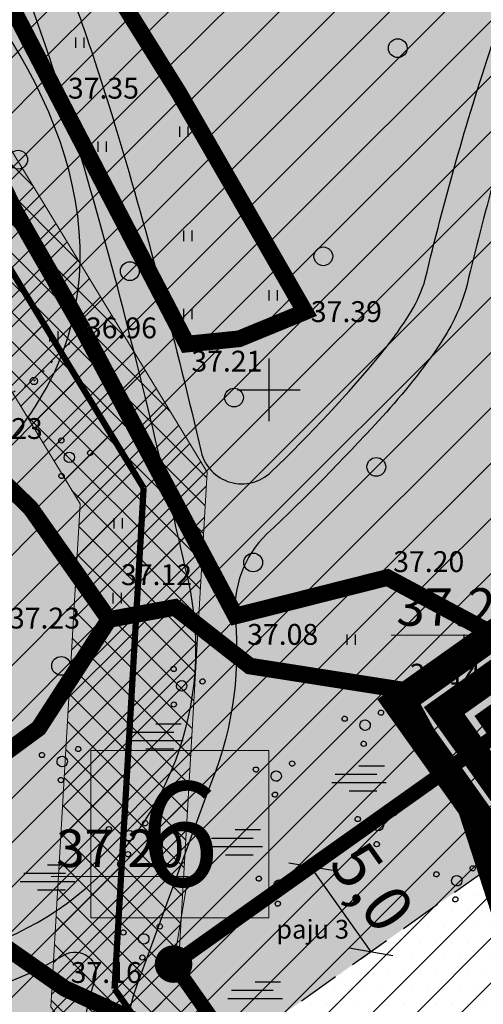
# Model space of a CAD drawing. Units: feet. Extents: x 69126 to 545755, y 51575 to 6585813.
# Drawn here: x 69988 to 70010, y 52121 to 52168 of the extents above; entities that cross this region are included whole.
import ezdxf
from ezdxf.enums import TextEntityAlignment as Align

# ---------------------------------------------------------------- set-up
doc = ezdxf.new("R2010")
doc.units = ezdxf.units.FT
doc.header["$MEASUREMENT"] = 0
doc.header["$PDSIZE"] = 0.5
for name, pattern in [('DASHED', [0.75, 0.5, -0.25]), ('DOTX2', [0.5, 0, -0.5]), ('punktiir', [13, 8, -5])]:
    doc.linetypes.add(name, pattern=pattern)
doc.layers.get('0').update_dxf_attribs({"linetype": 'CONTINUOUS'})
doc.layers.get('Defpoints').update_dxf_attribs({"linetype": 'CONTINUOUS'})
for name, color, linetype in [('g-HALJASTUS', 7, 'CONTINUOUS'), ('g-KORGUS', 7, 'CONTINUOUS'), ('g-VORK', 7, 'CONTINUOUS'), ('K-det-jalgtee', 50, 'CONTINUOUS'), ('K-det-manguvaljak', 51, 'CONTINUOUS'), ('K-dim-pohijoonis', 7, 'CONTINUOUS'), ('K-ha-R', 71, 'CONTINUOUS'), ('K-halj-abi', 255, 'CONTINUOUS'), ('K-halj-hatch-OLULINE', 80, 'CONTINUOUS'), ('K-halj-hinnang', 123, 'punktiir'), ('K-kr-kinnistu_OFFSET', 48, 'CONTINUOUS'), ('K-kr-krj', 1, 'CONTINUOUS'), ('K-kr-tehno-KRJ', 240, 'CONTINUOUS'), ('VK$0$K-vesi', 152, 'VK$0$V1_KPROJEKT')]:
    doc.layers.add(name, color=color, linetype=linetype)
for name, color, linetype, lineweight in [('K-det-EHITUSALA', 28, 'DASHED', 25), ('K-det-naaber-DP', 162, 'DASHED', 20), ('K-det-naaber-ettepanek', 4, 'DASHED', 20), ('K-det-servituut-tehno', 145, 'CONTINUOUS', 15), ('K-det-vertikaal', 162, 'CONTINUOUS', 13), ('k-ha-EHITUSALA', 26, 'CONTINUOUS', 20), ('K-halj-hatch-VAHEVAARTUSLIK', 2, 'CONTINUOUS', 20), ('K-halj-NR', 108, 'CONTINUOUS', 18)]:
    doc.layers.add(name, color=color, linetype=linetype, lineweight=lineweight)
doc.styles.add('ISOCP', font='ISOCP', dxfattribs={"height": 0.2})
doc.styles.add('SWISL', font='swissl.ttf')
doc.styles.add('txt', font='TXT', dxfattribs={"height": 0.2})
doc.styles.add('VK$0$KPR-jooned', font='romand.shx')
doc.linetypes.add('VK$0$V1_KPROJEKT', pattern='A,9.5,-1.25,["V1",VK$0$KPR-jooned,S=1,R=0,X=-0.845,Y=-0.5],-1.25', length=12)
doc.dimstyles.new('1-1000', dxfattribs={"dimscale": 0, "dimtxt": 2.25, "dimasz": 1.5, "dimexe": 0.5, "dimexo": 0, "dimgap": 0.5, "dimtad": 1, "dimdec": 1, "dimrnd": 0.1, "dimzin": 0, "dimtxsty": 'SWISL', "dimblk1": 'OBLIQUE', "dimblk2": 'OBLIQUE', "dimsah": 1, "dimcen": 0.09, "dimclrd": 256, "dimclre": 256, "dimclrt": 256, "dimazin": 0, "dimtfac": 1, "dimtdec": 1, "dimtmove": 0, "dimatfit": 3, "dimldrblk": 'OBLIQUE', "dimfxl": 0, "dimtolj": 1, "dimtzin": 0, "dimarcsym": 0})

# ---------------------------------------------------------------- blocks, each defined once
blk = doc.blocks.new('_OBLIQUE')
at = {"color": 0, "linetype": 'ByBlock'}
blk.add_line((-0.5, -0.5), (0.5, 0.5), dxfattribs=at)
blk = doc.blocks.new('*D51')
at = {"layer": 'Defpoints', "color": 0, "ltscale": 0.2}
for p in [(70001.519, 52126.775), (70002.005, 52127.12), (70004.414, 52122.699)]:
    blk.add_point(p, dxfattribs=at)
at = {"layer": 'K-dim-pohijoonis', "lineweight": -2, "ltscale": 0.2}
for p, q in [((70001.519, 52126.775), (70002.413, 52127.41)), ((70004.9, 52123.043), (70002.005, 52127.12)), ((70004.414, 52122.699), (70005.307, 52123.333))]:
    blk.add_line(p, q, dxfattribs=at)
at = {"layer": 'K-dim-pohijoonis', "lineweight": -2, "ltscale": 0.2, "xscale": 1.5, "yscale": 1.5, "zscale": 1.5}
for p, rotation in [((70002.005, 52127.12), 125.3744709205376), ((70004.9, 52123.043), 305.3744709205375)]:
    blk.add_blockref('_OBLIQUE', p, dxfattribs=dict(at, rotation=rotation))
at = {"layer": 'K-dim-pohijoonis', "ltscale": 0.2, "insert": (70004.955, 52126.148), "char_height": 2.25, "attachment_point": 5, "rotation": 305.3745, "style": 'SWISL'}
blk.add_mtext('\\A1;5,0', dxfattribs=at)

msp = doc.modelspace()

# ---------------------------------------------------------------- hatches: boundary and pattern name
at = {"layer": 'K-det-jalgtee'}
for points in [[(70010.671, 52166.479, 0.021307), (70007.499, 52155.304, -0.033304), (70007.211, 52154.508), (70009.5, 52155.043, -0.020856), (70012.328, 52165.097, -0.003417), (70015.36, 52174.267, 0.007123), (70017.307, 52180.405, 0.014222), (70018.975, 52186.566, 0.098531), (70020.104, 52218.579, 0.073086), (70013.48, 52240.431, 0.089228), (70002.974, 52255.073, 0.019206), (69998.413, 52259.227, 0.011818), (69993.178, 52263.432, 0.008221), (69984.137, 52270.125, 0.035637), (69980.956, 52272.046, 0.058178), (69978.694, 52272.874, 0.069437), (69977.296, 52272.99, 0.189865), (69974.878, 52271.853, 0.045555), (69973.881, 52270.658, 0.030593), (69972.52, 52268.396, 0.064338), (69964.874, 52248.692, 0.020297), (69962.962, 52239.417, 0.009522), (69961.992, 52232.932, 0.0371), (69961.247, 52221.273, 0.044853), (69962.107, 52213.218), (69964.071, 52213.621, -0.045051), (69963.259, 52220.815, -0.034616), (69963.75, 52230.789, -0.011536), (69964.661, 52237.417, -0.019264), (69966.486, 52246.86, -0.070642), (69974.614, 52268.049, -0.023664), (69975.487, 52269.464, -0.04621), (69976.278, 52270.424, -0.087117), (69976.879, 52270.864, -0.128508), (69977.871, 52270.984, -0.064039), (69979.084, 52270.676, -0.044538), (69981.138, 52269.672, -0.023936), (69984.066, 52267.728, -0.005849), (69991.7, 52262.045, -0.0118), (69996.988, 52257.813, -0.019732), (70001.585, 52253.634, -0.091567), (70011.894, 52239.114, -0.0748), (70018.293, 52217.185, -0.091106), (70017.33, 52188.335, -0.016104), (70015.724, 52182.111, -0.008566), (70013.788, 52175.89, 0.001977)], [(69985.259, 52181.116, 0.036556), (69979.917, 52189.747), (69978.609, 52188.142, -0.029207), (69982.678, 52181.686, -0.032003), (69987.282, 52171.914, -0.011017), (69989.173, 52166.827), (69991.063, 52167.482, 0.009337), (69989.431, 52171.921, 0.028097)], [(69992.04, 52157.496), (69993.823, 52158.551, 0.005035), (69992.706, 52162.394, 0.010555), (69991.063, 52167.482), (69989.173, 52166.827, -0.011017), (69990.838, 52161.661, -0.005336)], [(69993.823, 52158.551), (69992.04, 52157.496, -0.005336), (69993.152, 52153.307, -0.004124), (69994.809, 52146.564), (69996.589, 52147.723, 0.004948), (69994.828, 52154.817, 0.004865)], [(70000.103, 52146.06), (70001.511, 52144.633, 0.012245), (70005.257, 52148.512, 0.034907), (70008.066, 52151.989, 0.028249), (70008.801, 52153.209, 0.060968), (70009.5, 52155.043), (70007.211, 52154.508, -0.033503), (70006.817, 52153.753, -0.033344), (70005.435, 52151.794, -0.03052)]]:
    msp.add_hatch(color=256, dxfattribs=at).paths.add_polyline_path(points)
h = msp.add_hatch(color=256, dxfattribs=at)
h.paths.add_polyline_path([(69998.386, 52139.018), (69996.442, 52138.851, -0.125301), (69995.228, 52131.496), (69997.048, 52130.699, 0.125883)])
h.paths.add_polyline_path([(69999.948, 52143.121, 0.004937), (70001.511, 52144.633), (70000.103, 52146.06, -0.585371), (69996.753, 52147.03, 0.000482), (69996.589, 52147.723), (69994.809, 52146.564, -0.000967), (69995.181, 52144.979, -0.001645), (69996.107, 52140.974, -0.035614), (69996.442, 52138.851), (69998.386, 52139.018, -0.231255)])
h = msp.add_hatch(color=256, dxfattribs=at)
h.paths.add_polyline_path([(69993.652, 52121.383), (69991.649, 52121.714, 0.131721), (69991.285, 52115.565), (69993.244, 52115.968, -0.139908)])
h.paths.add_polyline_path([(69997.048, 52130.699), (69995.228, 52131.496, -0.155615), (69989.162, 52124.604), (69990.19, 52122.89, -0.694284), (69991.649, 52121.714), (69993.652, 52121.383)])
h.paths.add_polyline_path([(69990.19, 52122.89), (69989.162, 52124.604, -0.105896), (69983.174, 52122.558), (69983.407, 52120.593, 0.104952)])
at = {"layer": 'K-det-manguvaljak'}
h = msp.add_hatch(color=256, dxfattribs=at)
edge = h.paths.add_edge_path()
edge.add_spline(control_points=[(69951.977, 52180.555), (69952.362, 52184.087), (69948.89, 52187.87), (69941.08, 52196.792), (69920.604, 52207.1), (69932.662, 52220.896), (69939.326, 52227.82), (69969.104, 52196.922), (69969.656, 52181.236), (69984.904, 52173.844), (69995.328, 52154.558), (69979.59, 52138.976), (69967.262, 52154.521), (69975.781, 52169.782), (69964.265, 52166.714), (69962.546, 52152.369), (69973.389, 52146.227), (69983.329, 52132.461), (69963.286, 52128.229), (69957.864, 52145.943), (69949.301, 52162.565), (69931.121, 52168.556), (69912.794, 52172.71), (69912.274, 52186.688), (69922.416, 52193.637), (69929.274, 52181.287), (69934.718, 52172.989), (69951.68, 52168.881), (69951.848, 52179.463), (69951.977, 52180.555)], knot_values=[26.771553, 26.771553, 26.771553, 26.771553, 38.086413, 44.369937, 57.962191, 68.160348, 79.946713, 92.831197, 105.864251, 124.399147, 147.793687, 158.939882, 176.604177, 186.471322, 191.456762, 202.684276, 220.386077, 229.088553, 242.008495, 256.906034, 277.862577, 298.888949, 316.089197, 326.212061, 333.294478, 345.624708, 358.192242, 363.860475, 394.496398, 394.496398, 394.496398, 394.496398], degree=3, periodic=0)
at = {"layer": 'K-det-servituut-tehno'}
h = msp.add_hatch(dxfattribs=at)
h.set_pattern_fill('ANSI37', color=256, scale=8, style=0)
h.paths.add_polyline_path([(69990.941, 52144.526), (69989.538, 52120.391), (70016.394, 52082.147), (70018.35, 52081.122), (70019.214, 52088.573), (69995.649, 52122.129), (69995.425, 52122.448), (69995.678, 52122.628), (69997.039, 52146.046), (69943.788, 52233.612), (69942.542, 52235.154), (69921.367, 52255.239), (69894.185, 52273.896), (69891.452, 52268.495), (69917.581, 52250.56), (69931.63, 52237.235), (69931.688, 52237.205), (69931.688, 52237.205), (69932.576, 52236.739), (69932.436, 52236.471), (69937.832, 52231.352), (69939.077, 52229.81)])
at = {"layer": 'k-ha-EHITUSALA'}
h = msp.add_hatch(dxfattribs=at)
h.set_pattern_fill('DOTS', color=256, scale=12, style=0)
h.paths.add_polyline_path([(70045.712, 52076.939), (70010.529, 52127.04), (69998.299, 52118.357), (70016.704, 52092.147)])
at = {"layer": 'K-ha-R'}
msp.add_hatch(color=256, dxfattribs=at).paths.add_polyline_path([(70018.226, 52080.058), (70019.214, 52088.573), (69995.425, 52122.448), (70065.973, 52172.537), (69990.743, 52299.917), (69966.293, 52285.637), (69934.193, 52243.637), (69901.773, 52288.887), (69887.374, 52260.438), (69931.688, 52237.205), (69838.594, 52059.627), (69846.565, 52055.448), (69850.744, 52063.419), (69857.83, 52059.705), (69863.461, 52070.446), (69908.653, 51995.121), (69896.704, 51972.328), (69823.193, 52010.865), (69843.78, 52050.134), (69835.809, 52054.313), (69773.359, 51935.19), (69772.031, 51932.656), (69904.527, 51863.195), (69952.751, 51955.182), (69956.009, 51961.378)])
h = msp.add_hatch(color=256, dxfattribs=at)
h.paths.add_polyline_path([(70057.891, 52068.296), (70011.733, 52134.027), (69995.425, 52122.448), (70019.214, 52088.573)])
h.paths.add_polyline_path([(70045.712, 52076.939), (70010.529, 52127.04), (69998.299, 52118.357), (70016.704, 52092.147)], flags=16)
at = {"layer": 'K-halj-abi'}
msp.add_hatch(color=256, dxfattribs=at).paths.add_polyline_path([(69991.458, 52124.672), (69999.988, 52124.672), (69999.988, 52132.699), (69991.458, 52132.699)])
at = {"layer": 'K-halj-hatch-OLULINE'}
h = msp.add_hatch(dxfattribs=at)
h.set_pattern_fill('ANSI31', color=256, scale=15, style=0)
h.paths.add_polyline_path([(70014.51, 52235.82), (70018.6, 52240.88), (70004.43, 52262.51), (69995.03, 52275.14), (69974.74, 52285.22), (69970.1, 52284.86), (69960.575, 52281.45), (69934.245, 52246.999), (69906.462, 52285.776), (69899.21, 52280.31), (69898.458, 52272.339), (69897.36, 52259.21), (69896.029, 52250.224), (69895.62, 52239.52), (69902.501, 52231.018), (69912.03, 52225.43), (69926.22, 52214.08), (69933.748, 52210.527), (69940.973, 52211.307), (69945.465, 52214.82), (69949.957, 52220.675), (69956.03, 52220.78), (69959.92, 52209.07), (69966.06, 52196.98), (69977.37, 52177.98), (69978.51, 52176.89), (69983.023, 52175.8), (69984.721, 52175.69), (69984.542, 52176.751), (69984.721, 52178.891), (69985.256, 52179.426), (69986.862, 52179.247), (69988.7, 52175.43), (69995.698, 52164.212), (70001.73, 52153.74), (69998.574, 52152.444), (69996.07, 52152.19), (69990.08, 52163.7), (69986.978, 52169.692), (69984.91, 52170.051), (69983.472, 52169.332), (69983.02, 52168.6), (69987.787, 52158.642), (69991.08, 52152.89), (69998.4, 52139.15), (70005.68, 52140.99), (70016.694, 52135.096), (70063.873, 52168.593), (70056.6, 52178.77), (70049.63, 52179.05), (70046.45, 52182.99), (70048.88, 52187.57), (70036.31, 52209.58), (70031.46, 52211.2), (70030.297, 52216.972), (70030.22, 52222.64), (70022.81, 52235.05), (70017.9, 52232.17)])
h = msp.add_hatch(dxfattribs=at)
h.set_pattern_fill('ANSI31', color=256, scale=15, style=0)
h.paths.add_polyline_path([(69954.97, 52144.866), (69948.704, 52151.931), (69941.75, 52160.53), (69928.97, 52167.74), (69915.05, 52174.19), (69899.18, 52168.87), (69879.13, 52185.81), (69870.41, 52188.95), (69868.042, 52184.609), (69868.845, 52181.199), (69866.838, 52177.59), (69865.49, 52175.84), (69861.219, 52176.186), (69857.206, 52175.183), (69854.69, 52171.79), (69849.676, 52165.352), (69850.414, 52163.665, -0.041035), (69850.56, 52163.331), (69851.306, 52161.629), (69850.774, 52158.971), (69849.603, 52157.057), (69847.262, 52156.419), (69844.921, 52155.887), (69840.878, 52148.976), (69840.471, 52144.905, -0.025637), (69845.234, 52144.007, -0.047562), (69848.558, 52142.872, -0.055515), (69852.752, 52140.294, -0.035453), (69857.764, 52135.7, 0.017777), (69864.989, 52128.402, 0.002511), (69872.367, 52121.64, -0.011993), (69881.913, 52112.174, 0.006609), (69891.214, 52102.77, 0.001407), (69905.212, 52089.3, -0.013106), (69919.773, 52074.66, 0.001785), (69923.62, 52070.529, 0.034588), (69926.21, 52068.131, 0.034687), (69927.593, 52067.188, 0.154043), (69931.322, 52066.21, 0.056046), (69933.756, 52066.698, 0.008978), (69943.39, 52070.272, 0.027012), (69955.464, 52075.662, -0.003693), (69967.418, 52081.804, -0.025613), (69977.197, 52086.012, -0.007161), (69986.156, 52089.207, 0.007939), (69992.444, 52091.508, 0.017745), (69998.587, 52094.12, 0.021433), (70007.415, 52098.825, 0.008211), (70016.047, 52104.107), (70015.438, 52104.584), (70014.172, 52111.227), (70012.64, 52114.63), (70010.162, 52115.973), (70004.41, 52117.4), (69996.972, 52118.187), (69990.21, 52121.28), (69979.074, 52129.057), (69976.826, 52130.18), (69971.616, 52139.162), (69968.245, 52143.96), (69967.019, 52144.674), (69963.443, 52144.47), (69958.233, 52144.164)])
h = msp.add_hatch(dxfattribs=at)
h.set_pattern_fill('ANSI31', color=256, scale=15, style=0)
h.paths.add_polyline_path([(69973.204, 52170.837), (69965.63, 52177.55), (69964.49, 52177.58), (69963.232, 52174.624), (69963.232, 52169.242), (69965.77, 52162.73), (69975.12, 52146.07), (69980.38, 52136.41), (69984.28, 52130.32), (69988.96, 52133.765), (69992.33, 52138.98), (69988.561, 52144.329), (69984.57, 52148.2), (69980.783, 52150.308), (69976.39, 52154.9), (69976.595, 52157.084), (69978.988, 52159.277), (69979.93, 52162.85)])
h = msp.add_hatch(dxfattribs=at)
h.set_pattern_fill('ANSI31', color=256, scale=15, style=0)
h.paths.add_polyline_path([(70051.6, 52036.83), (70056.33, 52047.24), (70051.491, 52041.275), (70049.39, 52039.043), (70046.894, 52037.731), (70044.53, 52039.306), (70041.64, 52041.8), (70037.831, 52045.475), (70035.556, 52051.586), (70030.953, 52064.233), (70024.241, 52077.264), (70016.761, 52093.361), (70016.047, 52104.107, -0.008187), (70007.44, 52098.84, -0.021496), (69998.587, 52094.12, -0.017778), (69992.433, 52091.503, -0.007925), (69986.156, 52089.207, 0.007583), (69976.671, 52085.815, 0.024261), (69967.418, 52081.804, 0.003693), (69955.464, 52075.662, -0.027012), (69943.39, 52070.272, -0.008978), (69933.756, 52066.698, -0.056046), (69931.322, 52066.21, -0.154043), (69927.593, 52067.188, -0.043845), (69925.869, 52068.411, -0.030949), (69923.572, 52070.58, -0.001763), (69919.773, 52074.66, 0.013106), (69905.212, 52089.3, -0.001407), (69891.214, 52102.77, -0.006815), (69881.627, 52112.471, 0.011625), (69872.367, 52121.64, -0.002511), (69864.989, 52128.402, -0.017777), (69857.764, 52135.7, 0.035453), (69852.752, 52140.294, 0.055515), (69848.558, 52142.872, 0.04451), (69845.453, 52143.953, 0.026465), (69840.539, 52144.896), (69838.963, 52141.746), (69836.196, 52137.811), (69835.345, 52135.579), (69831.834, 52133.239), (69828.11, 52132.176), (69823.428, 52131.432), (69820.875, 52132.07), (69819.811, 52133.771), (69819.406, 52136.33), (69819.811, 52137.811), (69804.81, 52112.332), (69795.86, 52094.648), (69794.748, 52092.426), (69790.411, 52083.091), (69787.853, 52076.311), (69786.408, 52073.311), (69784.851, 52067.865), (69782.293, 52060.864), (69775.903, 52049.189), (69773.1, 52045.074), (69931.483, 51961.016), (69970.998, 51895.154), (69978.487, 51911.042), (69995.06, 51946.2), (70010.29, 51969.19), (70037.01, 52012.94)])
at = {"layer": 'K-halj-hatch-VAHEVAARTUSLIK'}
h = msp.add_hatch(dxfattribs=at)
h.set_pattern_fill('ANSI31', color=256, scale=12, style=0)
h.paths.add_polyline_path([(69959.92, 52209.07), (69956.03, 52220.78), (69949.957, 52220.675), (69945.465, 52214.82), (69940.973, 52211.307), (69933.748, 52210.527), (69926.22, 52214.08), (69912.03, 52225.43), (69902.501, 52231.018), (69895.62, 52239.52), (69896.029, 52250.224), (69897.36, 52259.21), (69898.458, 52272.339), (69899.21, 52280.31), (69906.462, 52285.776), (69902.008, 52291.994), (69900.37, 52288.19), (69891.29, 52269.81), (69885.39, 52258.27), (69878.46, 52247.81), (69871.56, 52237.92), (69870.46, 52237.17), (69852.1, 52202.6, 0.03327), (69833.962, 52150.358), (69836.941, 52153.442), (69838.644, 52155.781), (69841.41, 52159.609), (69844.07, 52163.012), (69845.453, 52164.075), (69849.177, 52164.713), (69854.69, 52171.79), (69857.206, 52175.183), (69861.219, 52176.186), (69865.49, 52175.84), (69866.838, 52177.59), (69868.845, 52181.199), (69868.042, 52184.609), (69870.41, 52188.95), (69879.13, 52185.81), (69899.18, 52168.87), (69915.05, 52174.19), (69928.97, 52167.74), (69941.75, 52160.53), (69948.704, 52151.931), (69954.97, 52144.866), (69958.233, 52144.164), (69963.443, 52144.47), (69967.019, 52144.674), (69968.245, 52143.96), (69971.616, 52139.162), (69976.826, 52130.18), (69979.074, 52129.057), (69984.28, 52130.32), (69980.38, 52136.41), (69975.12, 52146.07), (69965.77, 52162.73), (69963.232, 52169.242), (69963.232, 52174.624), (69964.49, 52177.58), (69965.63, 52177.55), (69973.204, 52170.837), (69979.93, 52162.85), (69978.988, 52159.277), (69976.595, 52157.084), (69976.39, 52154.9), (69980.783, 52150.308), (69984.57, 52148.2), (69988.561, 52144.329), (69992.33, 52138.98), (69995.49, 52139.56), (69999.083, 52136.746), (70006.46, 52135.59), (70009.318, 52130.314), (70011.65, 52123.12), (70014.172, 52119.031), (70017.91, 52116.72), (70020.714, 52117.343), (70023.79, 52117.27), (70027.67, 52111.89), (70031.161, 52104.27), (70033.709, 52106.213), (70014.513, 52133.548), (70016.694, 52135.096), (70005.68, 52140.99), (69998.4, 52139.15), (69991.08, 52152.89), (69987.787, 52158.642), (69983.02, 52168.6), (69983.472, 52169.332), (69984.91, 52170.051), (69986.978, 52169.692), (69990.08, 52163.7), (69996.07, 52152.19), (69998.574, 52152.444), (70001.73, 52153.74), (69995.698, 52164.212), (69988.7, 52175.43), (69986.862, 52179.247), (69985.256, 52179.426), (69984.721, 52178.891), (69984.542, 52176.751), (69984.721, 52175.69), (69983.023, 52175.8), (69978.51, 52176.89), (69977.37, 52177.98), (69966.06, 52196.98)])
h.paths.add_polyline_path([(69950.934, 52194.935), (69954.7, 52194.9), (69953.945, 52187.876), (69954.41, 52181.55), (69954.871, 52177.344), (69955.334, 52170.517), (69954.64, 52168.086), (69953.14, 52167.78), (69950.702, 52170.169), (69948.849, 52174.336), (69946, 52177.57), (69942.248, 52175.03), (69939.43, 52174.2), (69932.173, 52182.668), (69924.14, 52194.04), (69926.962, 52197.134), (69930.68, 52199.86), (69936.3, 52202.93), (69939.006, 52199.217), (69942.364, 52194.935), (69945.12, 52192.85), (69948.27, 52193.778)], flags=16)
h = msp.add_hatch(dxfattribs=at)
h.set_pattern_fill('ANSI31,_I', color=256, scale=12, style=2)
h.set_pattern_definition([(45, (0, 0), (-1.060660172, 1.060660172), [])])
h.paths.add_polyline_path([(69999.083, 52136.746), (69995.49, 52139.56), (69992.33, 52138.98), (69988.96, 52133.765), (69984.28, 52130.32), (69979.074, 52129.057), (69990.21, 52121.28), (69996.972, 52118.187), (70004.41, 52117.4), (70010.162, 52115.973), (70012.64, 52114.63), (70014.172, 52111.227), (70015.438, 52104.584), (70019.343, 52101.526), (70024.513, 52100.683), (70026.61, 52100.8), (70031.161, 52104.27), (70027.67, 52111.89), (70023.79, 52117.27), (70020.714, 52117.343), (70017.91, 52116.72), (70014.172, 52119.031), (70011.65, 52123.12), (70009.318, 52130.314), (70006.46, 52135.59)])

# ---------------------------------------------------------------- linework, layer by layer
at = {"layer": 'g-HALJASTUS', "linetype": 'DOTX2'}
for p, q in [((69988.7, 52175.43), (69995.698, 52164.212)), ((69990.08, 52163.7), (69986.978, 52169.692)), ((69995.698, 52164.212), (70001.73, 52153.74)), ((69996.07, 52152.19), (69990.08, 52163.7)), ((69987.787, 52158.642), (69991.08, 52152.89)), ((70001.73, 52153.74), (69998.574, 52152.444)), ((69988.73, 52150.42), (69991.08, 52152.89)), ((69991.08, 52152.89), (69998.4, 52139.15)), ((69998.574, 52152.444), (69996.07, 52152.19)), ((69984.57, 52148.2), (69988.73, 52150.42)), ((69984.57, 52148.2), (69988.561, 52144.329)), ((69988.561, 52144.329), (69992.33, 52138.98)), ((70005.68, 52140.99), (69998.4, 52139.15)), ((70019.06, 52133.83), (70005.68, 52140.99)), ((69992.33, 52138.98), (69995.49, 52139.56)), ((69999.083, 52136.746), (69995.49, 52139.56)), ((69992.33, 52138.98), (69988.96, 52133.765)), ((70006.46, 52135.59), (69999.083, 52136.746)), ((70009.318, 52130.314), (70006.46, 52135.59)), ((69988.96, 52133.765), (69984.28, 52130.32)), ((70011.65, 52123.12), (70009.318, 52130.314)), ((69979.074, 52129.057), (69990.21, 52121.28)), ((69990.21, 52121.28), (69996.972, 52118.187))]:
    msp.add_line(p, q, dxfattribs=at)
at = {"layer": 'g-HALJASTUS', "linetype": 'Continuous'}
for p, q in [((69990.737, 52166.405), (69990.737, 52166.905)), ((69991.137, 52166.405), (69991.137, 52166.905)), ((69995.734, 52162.125), (69995.734, 52162.625)), ((69996.134, 52162.125), (69996.134, 52162.625)), ((69991.808, 52161.412), (69991.808, 52161.912)), ((69992.208, 52161.412), (69992.208, 52161.912)), ((69995.912, 52157.132), (69995.912, 52157.632)), ((69996.312, 52157.132), (69996.312, 52157.632)), ((70000.017, 52154.279), (70000.017, 52154.779)), ((70000.417, 52154.279), (70000.417, 52154.779)), ((69995.912, 52153.387), (69995.912, 52153.887)), ((69996.312, 52153.387), (69996.312, 52153.887)), ((69989.488, 52152.317), (69989.488, 52152.817)), ((69989.888, 52152.317), (69989.888, 52152.817)), ((69992.575, 52143.344), (69992.575, 52143.844)), ((69992.975, 52143.344), (69992.975, 52143.844)), ((69992.537, 52139.751), (69992.537, 52140.251)), ((69992.937, 52139.751), (69992.937, 52140.251)), ((70003.744, 52137.763), (70003.744, 52138.263)), ((70004.144, 52137.763), (70004.144, 52138.263)), ((70009.358, 52137.763), (70009.358, 52138.263)), ((70009.758, 52137.763), (70009.758, 52138.263)), ((69994.571, 52133.977), (69995.79, 52133.977)), ((69993.433, 52133.577), (69995.433, 52133.577)), ((69993.264, 52133.177), (69995.879, 52133.177)), ((69994.096, 52132.777), (69995.433, 52132.777)), ((70004.317, 52131.966), (70005.536, 52131.966)), ((70003.179, 52131.566), (70005.179, 52131.566)), ((70003.01, 52131.166), (70005.625, 52131.166)), ((70003.842, 52130.766), (70005.179, 52130.766)), ((69998.385, 52128.897), (69999.603, 52128.897)), ((69997.077, 52128.097), (69999.693, 52128.097)), ((69997.247, 52128.497), (69999.247, 52128.497)), ((69997.909, 52127.697), (69999.247, 52127.697)), ((69989.38, 52127.203), (69990.599, 52127.203)), ((69988.242, 52126.803), (69990.242, 52126.803)), ((69988.073, 52126.403), (69990.688, 52126.403)), ((69988.905, 52126.003), (69990.242, 52126.003)), ((69999.338, 52121.593), (70000.557, 52121.593)), ((69998.2, 52121.193), (70000.2, 52121.193)), ((69998.031, 52120.793), (70000.646, 52120.793))]:
    msp.add_line(p, q, dxfattribs=at)
for centre in [(70006.177, 52166.386), (69987.975, 52161.036), (70002.608, 52156.4), (69993.328, 52155.687), (69998.325, 52149.623), (70005.15, 52146.299), (69999.245, 52141.715), (69990.033, 52136.754)]:
    msp.add_circle(centre, 0.45, dxfattribs=at)
for centre, major_axis, start_param, end_param in [((69990.044, 52147.567), (-0.0884, 0.0884), 0.442173, 6.725358), ((69990.427, 52146.759), (-0.177, 0.177), 0.442173, 6.725358), ((69991.428, 52146.969), (-0.0884, 0.0884), 0.442173, 6.725358), ((69990.054, 52145.861), (-0.0884, 0.0884), 0.442173, 6.725358), ((69995.429, 52136.605), (-0.0884, 0.0884), 0.442173, 6.725358), ((69996.813, 52136.007), (-0.0884, 0.0884), 0.442173, 6.725358), ((69995.812, 52135.797), (-0.177, 0.177), 0.442173, 6.725358), ((69995.439, 52134.899), (-0.0884, 0.0884), 0.442173, 6.725358), ((70003.634, 52134.219), (-0.0884, 0.0884), 3.069947368460021, 9.353132675639607), ((70005.375, 52134.509), (-0.0884, 0.0884), 3.0699473684563, 9.353132675635887), ((70004.609, 52133.91), (0.177, 0.177), 4.640744, 10.923929), ((69990.854, 52132.765), (-0.0884, 0.0884), 3.0699473684563, 9.353132675635887), ((70004.544, 52133.018), (0.0884, 0.0884), 4.640744, 10.923929), ((69989.114, 52132.476), (-0.0884, 0.0884), 3.069947368460021, 9.353132675639607), ((69990.088, 52132.166), (0.177, 0.177), 4.640744, 10.923929), ((69999.375, 52131.778), (-0.0884, 0.0884), 3.069947368460021, 9.353132675639607), ((70001.116, 52132.067), (-0.0884, 0.0884), 3.0699473684563, 9.353132675635887), ((69990.024, 52131.274), (0.0884, 0.0884), 4.640744, 10.923929), ((70000.35, 52131.469), (0.177, 0.177), 4.640744, 10.923929), ((70000.286, 52130.577), (0.0884, 0.0884), 4.640744, 10.923929), ((70004.262, 52129.407), (-0.0884, 0.0884), 3.069947368460021, 9.353132675639607), ((70006.003, 52129.696), (-0.0884, 0.0884), 3.0699473684563, 9.353132675635887), ((69992.325, 52128.918), (-0.0884, 0.0884), 3.069947368460021, 9.353132675639607), ((69994.066, 52129.207), (-0.0884, 0.0884), 3.0699473684563, 9.353132675635887), ((70005.237, 52129.097), (0.177, 0.177), 4.640744, 10.923929), ((69993.3, 52128.609), (0.177, 0.177), 4.640744, 10.923929), ((70005.173, 52128.205), (0.0884, 0.0884), 4.640744, 10.923929), ((69993.235, 52127.717), (0.0884, 0.0884), 4.640744, 10.923929), ((70009.773, 52127.045), (-0.0884, 0.0884), 3.0699473684563, 9.353132675635887), ((69999.515, 52126.547), (-0.0884, 0.0884), 3.069947368460021, 9.353132675639607), ((70001.256, 52126.836), (-0.0884, 0.0884), 3.0699473684563, 9.353132675635887), ((70008.032, 52126.756), (-0.0884, 0.0884), 3.069947368460021, 9.353132675639607), ((70009.007, 52126.447), (0.177, 0.177), 4.640744, 10.923929), ((70000.49, 52126.237), (0.177, 0.177), 4.640744, 10.923929), ((70000.426, 52125.346), (0.0884, 0.0884), 4.640744, 10.923929), ((70008.942, 52125.555), (0.0884, 0.0884), 4.640744, 10.923929), ((69994.764, 52124.255), (-0.0884, 0.0884), 3.0699473684563, 9.353132675635887), ((69993.023, 52123.966), (-0.0884, 0.0884), 3.069947368460021, 9.353132675639607), ((69993.998, 52123.657), (0.177, 0.177), 4.640744, 10.923929), ((69993.933, 52122.765), (0.0884, 0.0884), 4.640744, 10.923929)]:
    msp.add_ellipse(centre, major_axis=major_axis, ratio=1, start_param=start_param, end_param=end_param, dxfattribs=at)
at = {"layer": 'g-KORGUS', "linetype": 'Continuous'}
for centre in [(69990.08, 52163.7, 37.355), (70001.73, 52153.74, 37.39), (69991.08, 52152.89, 36.963), (69996.07, 52152.19, 37.214), (69988.73, 52150.42, 37.067), (70005.68, 52140.99, 37.195), (69995.49, 52139.56, 37.122), (69992.33, 52138.98, 37.225), (69998.4, 52139.15, 37.083), (70006.46, 52135.59, 37.141), (69990.21, 52121.28, 37.155)]:
    msp.add_circle(centre, 0.175, dxfattribs=at)
at = {"layer": 'g-VORK', "linetype": 'Continuous'}
for p, q in [((70000, 52151.5), (70000, 52148.5)), ((69998.5, 52150), (70001.5, 52150))]:
    msp.add_line(p, q, dxfattribs=at)
at = {"layer": 'K-det-EHITUSALA', "ltscale": 4}
msp.add_lwpolyline([(70045.712, 52076.939), (70010.529, 52127.04), (69998.299, 52118.357), (70016.704, 52092.147)], close=True, dxfattribs=at)
at = {"layer": 'K-det-jalgtee', "flags": 128}
for points in [[(70002.974, 52255.073, -0.089228), (70013.48, 52240.431, -0.073086), (70020.104, 52218.579, -0.098531), (70018.975, 52186.566, -0.014257), (70017.302, 52180.39, -0.007105), (70015.36, 52174.267, 0.003417), (70012.328, 52165.097, 0.020856), (70009.5, 52155.043, -0.060968), (70008.801, 52153.209, -0.028249), (70008.066, 52151.989, -0.034907), (70005.257, 52148.512, -0.017315), (69999.906, 52143.081), (69999.906, 52143.081, 0.228189), (69998.386, 52139.018), (69998.386, 52139.018, -0.125883), (69997.048, 52130.699), (69997.048, 52130.699), (69993.652, 52121.383, 0.357205), (69997.749, 52109.534)], [(69973.772, 52124.514, 0.654739), (69996.135, 52140.847), (69996.135, 52140.847, 0.001697), (69995.181, 52144.979, 0.005091), (69993.152, 52153.307, 0.010673), (69990.838, 52161.661, 0.022037), (69987.282, 52171.914, 0.032003), (69982.678, 52181.686, 0.058463), (69973.815, 52194.079, 0.000288), (69970.537, 52197.764, -0.013811), (69964.59, 52204.824, -0.001691)]]:
    msp.add_lwpolyline(points, format="xyb", dxfattribs=at)
at = {"layer": 'K-det-jalgtee'}
msp.add_lwpolyline([(69966.486, 52246.86, 0.019264), (69964.661, 52237.417, 0.011536), (69963.75, 52230.789, 0.034616), (69963.259, 52220.815, 0.049069), (69964.206, 52212.99, 0.039731), (69965.569, 52208.707, 0.020006), (69966.493, 52206.168, 0.042369), (69967.126, 52204.911, 0.032155), (69967.622, 52204.253, 0.009215), (69971.578, 52199.607, -0.00019), (69976.049, 52194.564, -0.021675), (69979.917, 52189.747, -0.036556), (69985.259, 52181.116, -0.028097), (69989.431, 52171.921, -0.019894), (69992.706, 52162.394, -0.01007), (69994.862, 52154.686, -0.005342), (69996.754, 52147.024, 0.584443), (70000.103, 52146.06), (70000.103, 52146.06, 0.03052), (70005.435, 52151.794, 0.033414), (70006.819, 52153.757, 0.066683), (70007.499, 52155.304, -0.021307), (70010.671, 52166.479, -0.001977)], format="xyb", dxfattribs=at)
at = {"layer": 'K-det-jalgtee', "flags": 128}
msp.add_lwpolyline([(69983.407, 52120.593), (69983.407, 52120.593, 0.104952), (69990.19, 52122.89, -0.694284), (69991.649, 52121.714, 0.131721), (69991.285, 52115.565), (69991.285, 52115.565, -0.659457), (69989.776, 52114.515), (69982.994, 52118.752), (69982.994, 52118.752, -0.708576)], format="xyb", close=True, dxfattribs=at)
at = {"layer": 'K-det-manguvaljak'}
msp.add_open_spline([(69951.977, 52180.555, 37.062), (69952.362, 52184.087, 3.037), (69948.89, 52187.87, -0.735), (69941.08, 52196.792), (69920.604, 52207.1, -0.089), (69932.662, 52220.896, 0.025), (69939.326, 52227.82), (69969.104, 52196.922, 0.002), (69969.656, 52181.236, -0.001), (69984.904, 52173.844, 0), (69995.328, 52154.558, 0), (69979.59, 52138.976, 0), (69967.262, 52154.521, 0), (69975.781, 52169.782, 0), (69964.265, 52166.714, 0), (69962.546, 52152.369, 0), (69973.389, 52146.227, 0), (69983.329, 52132.461, 0), (69963.286, 52128.229, 0), (69957.864, 52145.943, 0), (69949.301, 52162.565, 0), (69931.121, 52168.556, -0.002), (69912.794, 52172.71, 0.004), (69912.274, 52186.688, -0.008), (69922.416, 52193.637, 0.025), (69929.274, 52181.287, -0.18), (69934.718, 52172.989, 0.516), (69951.68, 52168.881, -2.169), (69951.848, 52179.463), (69951.977, 52180.555, 37.062)], degree=3, knots=[26.771553, 26.771553, 26.771553, 26.771553, 38.086413, 44.369937, 57.962191, 68.160348, 79.946713, 92.831197, 105.864251, 124.399147, 147.793687, 158.939882, 176.604177, 186.471322, 191.456762, 202.684276, 220.386077, 229.088553, 242.008495, 256.906034, 277.862577, 298.888949, 316.089197, 326.212061, 333.294478, 345.624708, 358.192242, 363.860475, 394.496398, 394.496398, 394.496398, 394.496398], dxfattribs=at)
at = {"layer": 'K-det-naaber-DP', "ltscale": 5, "const_width": 1.4}
msp.add_lwpolyline([(70008.406, 52134.608), (70067.33, 52176.444), (70106.048, 52123.408), (70068.77, 52049.916)], close=True, dxfattribs=at)
at = {"layer": 'K-det-naaber-ettepanek', "ltscale": 5, "const_width": 1.4}
msp.add_lwpolyline([(70101.128, 52101.51), (70071.131, 52043.847), (70006.173, 52134.985), (70067.692, 52178.663), (70103.393, 52129.759), (70126.986, 52174.919), (70152.418, 52134.441), (70101.128, 52101.51)], dxfattribs=at)
at = {"layer": 'K-det-servituut-tehno', "flags": 128}
for points in [[(69894.185, 52273.896), (69921.367, 52255.239), (69942.542, 52235.154), (69943.788, 52233.612), (69997.039, 52146.046), (69995.649, 52122.129), (70019.214, 52088.573)], [(69891.452, 52268.495), (69917.581, 52250.56), (69937.832, 52231.352), (69939.077, 52229.81), (69990.941, 52144.526), (69989.538, 52120.391), (70016.394, 52082.147), (70018.35, 52081.122)]]:
    msp.add_lwpolyline(points, dxfattribs=at)
at = {"layer": 'K-det-vertikaal'}
for p, q in [((70005.862, 52138.225), (70012.436, 52138.225)), ((69989.554, 52126.647), (69996.129, 52126.647)), ((69996.129, 52126.647), (69995.425, 52122.448))]:
    msp.add_line(p, q, dxfattribs=at)
at = {"layer": 'K-det-vertikaal', "const_width": 0.9, "flags": 128}
msp.add_lwpolyline([(69994.975, 52122.448, 1), (69995.875, 52122.448, 1)], format="xyb", close=True, dxfattribs=at)
at = {"layer": 'K-halj-hinnang', "lineweight": -3, "ltscale": 0.34, "const_width": 0.8, "flags": 128}
for points in [[(69906.462, 52285.776), (69899.21, 52280.31), (69898.458, 52272.339), (69897.36, 52259.21), (69896.029, 52250.224), (69895.62, 52239.52), (69902.501, 52231.018), (69912.03, 52225.43), (69926.22, 52214.08), (69933.748, 52210.527), (69940.973, 52211.307), (69945.465, 52214.82), (69949.957, 52220.675), (69956.03, 52220.78), (69959.92, 52209.07), (69966.06, 52196.98), (69977.37, 52177.98), (69978.51, 52176.89), (69983.023, 52175.8), (69984.721, 52175.69), (69984.542, 52176.751), (69984.721, 52178.891), (69985.256, 52179.426), (69986.862, 52179.247), (69988.7, 52175.43), (69995.698, 52164.212), (70001.73, 52153.74), (69998.574, 52152.444), (69996.07, 52152.19), (69990.08, 52163.7), (69986.978, 52169.692), (69984.91, 52170.051), (69983.472, 52169.332), (69983.02, 52168.6), (69987.787, 52158.642), (69991.08, 52152.89)], [(70033.709, 52106.213), (70026.61, 52100.8), (70024.513, 52100.683), (70019.343, 52101.526), (70015.438, 52104.584), (70014.172, 52111.227), (70012.64, 52114.63), (70010.162, 52115.973), (70004.41, 52117.4), (69996.972, 52118.187), (69990.21, 52121.28), (69979.074, 52129.057), (69976.826, 52130.18), (69971.616, 52139.162), (69968.245, 52143.96), (69967.019, 52144.674), (69963.443, 52144.47), (69958.233, 52144.164), (69954.97, 52144.866), (69948.704, 52151.931), (69941.75, 52160.53), (69928.97, 52167.74), (69915.05, 52174.19), (69899.18, 52168.87), (69879.13, 52185.81), (69870.41, 52188.95), (69868.042, 52184.609), (69868.845, 52181.199), (69866.838, 52177.59), (69865.49, 52175.84), (69861.219, 52176.186), (69857.206, 52175.183), (69854.69, 52171.79), (69849.177, 52164.713)], [(69984.57, 52148.2), (69980.783, 52150.308), (69976.39, 52154.9), (69976.595, 52157.084), (69978.988, 52159.277), (69979.93, 52162.85), (69973.204, 52170.837), (69965.63, 52177.55), (69964.49, 52177.58), (69963.232, 52174.624), (69963.232, 52169.242), (69965.77, 52162.73), (69975.12, 52146.07), (69980.38, 52136.41), (69984.28, 52130.32), (69988.96, 52133.765), (69992.33, 52138.98)], [(69991.08, 52152.89), (69998.4, 52139.15), (70005.68, 52140.99), (70016.694, 52135.096)]]:
    msp.add_lwpolyline(points, dxfattribs=at)
at = {"layer": 'K-halj-hinnang', "lineweight": -3, "ltscale": 0.34, "flags": 128}
msp.add_lwpolyline([(69984.57, 52148.2, 0.8, 0.8, 0), (69988.561, 52144.329, 0.8, 0.8, 0), (69992.33, 52138.98, 0.8, 0.8, 0), (69995.49, 52139.56, 0.8, 0.8, 0), (69999.083, 52136.746, 0.8, 0.8, 0), (70006.46, 52135.59, 0.8, 0.8, 0), (70009.318, 52130.314, 0.8, 0.8, 0), (70011.65, 52123.12, 0.8, 0.8, 0), (70014.172, 52119.031, 0.8, 0.8, 0), (70017.91, 52116.72, 0.8, 0.8, 0), (70020.714, 52117.343, 0.8, 0.8, 0), (70023.79, 52117.27, 0.8, 0.8, 0), (70027.67, 52111.89, 0.8, 0.8, 0), (70031.198, 52104.19, 0.8, 0.8, 0), (70061.12, 52061.58, 0.8, 0.8, 0), (70056.33, 52047.24, 0.8, 0.8, 0), (70051.6, 52036.83, 0.8, 0.8, 0), (70037.01, 52012.94, 0.8, 0.8, 0), (70010.29, 51969.19, 0.8, 0.8, 0), (69995.06, 51946.2, 0.8, 0.8, 0), (69978.487, 51911.042, 0.8, 0.8, 0), (69970.998, 51895.154, 0, 0, 0)], format="xyseb", dxfattribs=at)
at = {"layer": 'K-halj-NR'}
msp.add_lwpolyline([(69991.458, 52124.672), (69999.988, 52124.672), (69999.988, 52132.699), (69991.458, 52132.699)], close=True, dxfattribs=at)
at = {"layer": 'K-kr-kinnistu_OFFSET', "const_width": 0.7}
msp.add_lwpolyline([(69805.493, 52099.782), (69847.041, 52178.538), (69901.921, 52286.964), (69934.167, 52241.956), (69966.968, 52284.873), (69990.388, 52298.552), (70064.644, 52172.82), (70010.343, 52134.266), (70066.893, 52053.737)], dxfattribs=at)
at = {"layer": 'K-kr-krj', "ltscale": 20, "const_width": 0.7}
for points in [[(69901.773, 52288.887), (69934.193, 52243.637), (69966.293, 52285.637), (69990.743, 52299.917), (70065.973, 52172.537), (69995.425, 52122.448), (70019.214, 52088.573), (70018.226, 52080.058), (69956.009, 51961.378), (69956.009, 51961.378), (69952.751, 51955.182), (69904.527, 51863.195)], [(70057.891, 52068.296), (70011.733, 52134.027), (69995.425, 52122.448), (70019.214, 52088.573), (70057.891, 52068.296)]]:
    msp.add_lwpolyline(points, dxfattribs=at)
at = {"layer": 'K-kr-tehno-KRJ', "ltscale": 20, "const_width": 0.2}
for points in [[(69901.773, 52288.887), (69934.193, 52243.637), (69966.293, 52285.637), (69990.743, 52299.917), (70065.973, 52172.537), (69995.425, 52122.448), (70019.214, 52088.573), (70018.226, 52080.058), (69956.009, 51961.378), (69956.009, 51961.378), (69952.751, 51955.182), (69904.527, 51863.195)], [(70057.891, 52068.296), (70011.733, 52134.027), (69995.425, 52122.448), (70019.214, 52088.573), (70057.891, 52068.296)]]:
    msp.add_lwpolyline(points, dxfattribs=at)
at = {"layer": 'VK$0$K-vesi', "const_width": 0.3}
for points in [[(69940.913, 52232.565), (69993.99, 52145.286)], [(69992.594, 52121.26), (69993.99, 52145.286)], [(69992.594, 52121.26), (70018.431, 52084.467)]]:
    msp.add_lwpolyline(points, dxfattribs=at)

# ---------------------------------------------------------------- texts
at = {"layer": 'g-HALJASTUS', "linetype": 'Continuous', "style": 'txt'}
msp.add_text('paju 3', height=0.9, dxfattribs=at).set_placement((70000.349, 52123.67))
at = {"layer": 'g-KORGUS', "linetype": 'Continuous', "style": 'ISOCP'}
for s, p in [('37.35', (69990.36, 52163.965, 37.355)), ('37.39', (70002.01, 52153.248, 37.39)), ('36.96', (69991.222, 52152.467, 36.963)), ('37.21', (69996.281, 52150.872, 37.214)), ('37.23', (69985.744, 52147.639, 37.232)), ('37.20', (70005.96, 52141.255, 37.195)), ('37.12', (69992.904, 52140.628, 37.122)), ('37.23', (69987.532, 52138.546, 37.225)), ('37.08', (69998.955, 52137.764, 37.083)), ('37.14', (70006.74, 52135.855, 37.141)), ('37.16', (69990.49, 52121.545, 37.155))]:
    msp.add_text(s, height=1, dxfattribs=at).set_placement(p)
at = {"layer": 'K-det-vertikaal', "style": 'SWISL'}
for s, p in [('37.25', (70009.173, 52138.118)), ('37.20', (69992.866, 52126.539))]:
    msp.add_text(s, height=1.8, dxfattribs=at).set_placement(p, align=Align.BOTTOM_CENTER)
at = {"layer": 'K-halj-NR', "style": 'SWISL'}
msp.add_text('6', height=5, dxfattribs=at).set_placement((69995.723, 52128.686), align=Align.MIDDLE_CENTER)

# ---------------------------------------------------------------- dimensions: what is measured, and where the dimension line sits
at = {"layer": 'K-dim-pohijoonis'}
dim = msp.add_aligned_dim(p1=(70004.414, 52122.699), p2=(70001.519, 52126.775), distance=-0.596, dimstyle='1-1000', override={"dimscale": 1}, dxfattribs=at)
dim.commit()
dim.dimension.update_dxf_attribs({"geometry": '*D51', "text_midpoint": (70004.955, 52126.148)})

doc.saveas('drawing.dxf')
